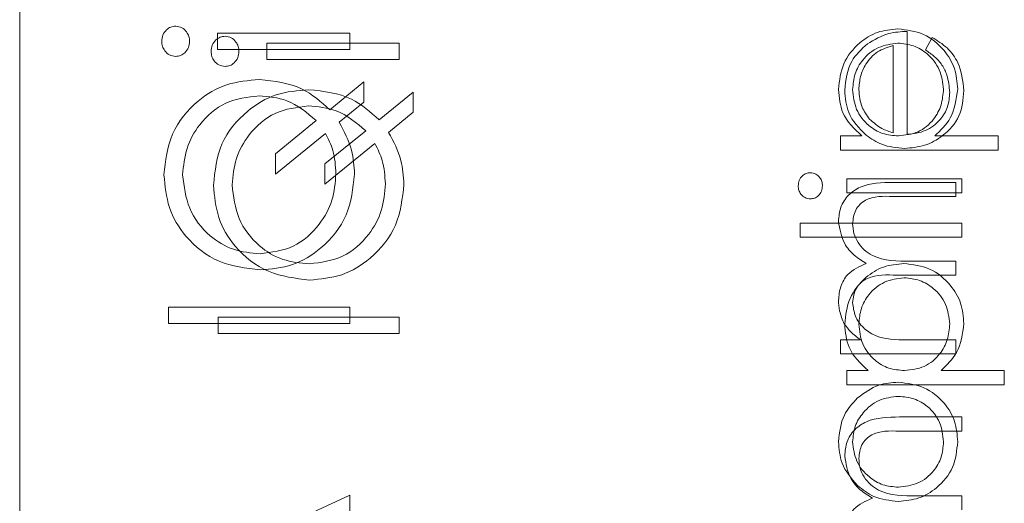
# Model space of a CAD drawing. Units: millimetres. Extents: x 5 to 422, y 12 to 263.
# Drawn here: x 390 to 395, y 62 to 64 of the extents above; entities that cross this region are included whole.
import ezdxf

# ---------------------------------------------------------------- set-up
doc = ezdxf.new("R2010")
doc.units = ezdxf.units.MM

msp = doc.modelspace()

# ---------------------------------------------------------------- linework, layer by layer
at = {"color": 7, "linetype": 'Continuous', "lineweight": 15}
for p, q in [((390.4973, 71.8448), (390.4973, 49.6748)), ((391.4385, 64.1205), (391.4385, 64.1979)), ((391.4385, 64.1979), (392.0688, 64.1979)), ((392.0688, 64.1979), (392.0688, 64.1205)), ((394.7217, 64.2063), (394.7217, 63.7159)), ((394.8083, 64.1177), (394.8397, 64.1775)), ((392.0688, 64.1205), (391.4385, 64.1205)), ((391.6736, 64.0723), (391.6736, 64.1497)), ((391.6736, 64.1497), (392.3039, 64.1497)), ((392.3039, 64.1497), (392.3039, 64.0723)), ((394.6544, 63.723), (394.6544, 64.139)), ((392.3039, 64.0723), (391.6736, 64.0723)), ((391.9727, 63.8331), (392.1351, 63.9656)), ((392.1351, 63.9656), (392.1351, 63.8691)), ((392.2078, 63.7849), (392.3703, 63.9175)), ((392.3703, 63.9175), (392.3703, 63.8209)), ((392.1351, 63.8691), (392.018, 63.7733)), ((391.7149, 63.6229), (391.9089, 63.7811)), ((392.3703, 63.8209), (392.2531, 63.7252)), ((391.9501, 63.5747), (392.1441, 63.7329)), ((391.953, 63.7205), (391.7149, 63.5263)), ((394.4037, 63.6411), (394.4037, 63.7084)), ((394.4037, 63.7084), (394.5052, 63.7084)), ((394.8525, 63.7084), (395.1537, 63.7084)), ((395.1537, 63.7084), (395.1537, 63.6411)), ((392.1881, 63.6723), (391.9501, 63.4781)), ((395.1537, 63.6411), (394.4037, 63.6411)), ((391.7149, 63.5263), (391.7149, 63.6229)), ((391.9501, 63.4781), (391.9501, 63.5747)), ((394.4333, 63.4371), (394.4333, 63.5044)), ((394.4333, 63.5044), (394.9813, 63.5044)), ((394.9813, 63.5044), (394.9813, 63.4371)), ((394.6549, 63.4872), (394.9518, 63.4872)), ((394.9518, 63.4872), (394.9518, 63.4199)), ((394.9813, 63.4371), (394.4333, 63.4371)), ((394.9518, 63.4199), (394.6546, 63.4199)), ((394.2121, 63.2928), (394.9813, 63.2928)), ((394.2121, 63.2255), (394.2121, 63.2928)), ((394.9813, 63.2928), (394.9813, 63.2255)), ((394.9813, 63.2255), (394.2121, 63.2255)), ((394.7386, 63.1122), (394.9518, 63.1122)), ((394.9518, 63.1122), (394.9518, 63.0449)), ((394.9518, 63.0449), (394.6731, 63.0449)), ((391.2063, 62.8931), (392.0688, 62.8931)), ((391.2063, 62.8156), (391.2063, 62.8931)), ((392.0688, 62.8931), (392.0688, 62.8156)), ((391.4414, 62.7675), (391.4414, 62.8449)), ((391.4414, 62.8449), (392.3039, 62.8449)), ((392.3039, 62.8449), (392.3039, 62.7675)), ((392.0688, 62.8156), (391.2063, 62.8156)), ((392.3039, 62.7675), (391.4414, 62.7675)), ((394.4037, 62.6699), (394.4037, 62.7372)), ((394.4037, 62.7372), (394.499, 62.7372)), ((394.7212, 62.7372), (394.9518, 62.7372)), ((394.9518, 62.7372), (394.9518, 62.6699)), ((394.9518, 62.6699), (394.4037, 62.6699)), ((394.4333, 62.5236), (394.4333, 62.5909)), ((394.4333, 62.5909), (394.5347, 62.5909)), ((394.882, 62.5909), (395.1833, 62.5909)), ((395.1833, 62.5909), (395.1833, 62.5236)), ((395.1833, 62.5236), (394.4333, 62.5236)), ((394.6845, 62.3698), (394.9813, 62.3698)), ((394.9813, 62.3698), (394.9813, 62.3025)), ((394.9813, 62.3025), (394.6842, 62.3025)), ((391.2063, 61.5993), (392.0688, 61.9974)), ((392.0688, 61.9974), (392.0688, 61.9132)), ((394.7681, 61.9948), (394.9813, 61.9948)), ((394.9813, 61.9948), (394.9813, 61.9275))]:
    msp.add_line(p, q, dxfattribs=at)
for points, knots in [([(391.1731, 64.1588), (391.1741, 64.1691), (391.1762, 64.1895), (391.1936, 64.2131), (391.2156, 64.2285), (391.2317, 64.2302), (391.2398, 64.231)], [0, 0, 0, 0, 0.279869, 0.559866, 0.779911, 1, 1, 1, 1]), ([(391.2398, 64.231), (391.2499, 64.2295), (391.2703, 64.2266), (391.2913, 64.2059), (391.304, 64.1828), (391.3052, 64.1668), (391.3058, 64.1588)], [0, 0, 0, 0, 0.27916, 0.558862, 0.779356, 1, 1, 1, 1]), ([(394.3941, 63.9298), (394.3989, 63.9719), (394.4086, 64.056), (394.4848, 64.1497), (394.5772, 64.2089), (394.6432, 64.2149), (394.6763, 64.218)], [0, 0, 0, 0, 0.2796269, 0.559432, 0.7797032, 1, 1, 1, 1]), ([(394.3941, 63.9298), (394.3989, 63.9719), (394.4086, 64.056), (394.4848, 64.1497), (394.5772, 64.2089), (394.6432, 64.2149), (394.6763, 64.218)], [0, 0, 0, 0, 0.2796269, 0.559432, 0.7797032, 1, 1, 1, 1]), ([(394.5315, 64.1467), (394.5645, 64.1662), (394.6235, 64.2011), (394.6916, 64.2047), (394.7217, 64.2063)], [0, 0, 0, 0, 0.558897, 1, 1, 1, 1]), ([(394.5315, 64.1467), (394.5645, 64.1662), (394.6235, 64.2011), (394.6916, 64.2047), (394.7217, 64.2063)], [0, 0, 0, 0, 0.558897, 1, 1, 1, 1]), ([(394.6763, 64.218), (394.7185, 64.2131), (394.8028, 64.2033), (394.8956, 64.125), (394.9528, 64.0313), (394.9586, 63.9651), (394.9614, 63.9319)], [0, 0, 0, 0, 0.2795398, 0.5592729, 0.7795593, 1, 1, 1, 1]), ([(394.6763, 64.218), (394.7185, 64.2131), (394.8028, 64.2033), (394.8956, 64.125), (394.9528, 64.0313), (394.9586, 63.9651), (394.9614, 63.9319)], [0, 0, 0, 0, 0.2795398, 0.5592729, 0.7795593, 1, 1, 1, 1]), ([(391.2398, 64.0873), (391.2296, 64.0887), (391.2092, 64.0915), (391.1879, 64.1117), (391.175, 64.1348), (391.1737, 64.1508), (391.1731, 64.1588)], [0, 0, 0, 0, 0.279289, 0.558897, 0.779452, 1, 1, 1, 1]), ([(391.3058, 64.1588), (391.3047, 64.1487), (391.3025, 64.1285), (391.2853, 64.1052), (391.2636, 64.0899), (391.2477, 64.0882), (391.2398, 64.0873)], [0, 0, 0, 0, 0.2797838, 0.5596976, 0.7799206, 1, 1, 1, 1]), ([(391.4082, 64.1106), (391.4093, 64.1209), (391.4114, 64.1414), (391.4288, 64.165), (391.4508, 64.1803), (391.4669, 64.182), (391.4749, 64.1829)], [0, 0, 0, 0, 0.279869, 0.559866, 0.779911, 1, 1, 1, 1]), ([(391.4749, 64.1829), (391.4851, 64.1814), (391.5055, 64.1784), (391.5264, 64.1577), (391.5392, 64.1347), (391.5403, 64.1186), (391.5409, 64.1106)], [0, 0, 0, 0, 0.27916, 0.558862, 0.779356, 1, 1, 1, 1]), ([(394.677, 64.1507), (394.645, 64.1462), (394.581, 64.1373), (394.5095, 64.078), (394.4683, 64.0049), (394.4637, 63.9545), (394.4614, 63.9292)], [0, 0, 0, 0, 0.2793874, 0.5590918, 0.7795083, 1, 1, 1, 1]), ([(394.677, 64.1507), (394.645, 64.1462), (394.581, 64.1373), (394.5095, 64.078), (394.4683, 64.0049), (394.4637, 63.9545), (394.4614, 63.9292)], [0, 0, 0, 0, 0.2793874, 0.5590918, 0.7795083, 1, 1, 1, 1]), ([(394.8941, 63.9303), (394.8901, 63.9623), (394.8821, 64.0265), (394.824, 64.0985), (394.7525, 64.1422), (394.7022, 64.1478), (394.677, 64.1507)], [0, 0, 0, 0, 0.279628, 0.559247, 0.779775, 1, 1, 1, 1]), ([(394.8941, 63.9303), (394.8901, 63.9623), (394.8821, 64.0265), (394.824, 64.0985), (394.7525, 64.1422), (394.7022, 64.1478), (394.677, 64.1507)], [0, 0, 0, 0, 0.279628, 0.559247, 0.779775, 1, 1, 1, 1]), ([(394.8397, 64.1775), (394.8645, 64.1622), (394.914, 64.1316), (394.9777, 64.0454), (394.9859, 63.9702), (394.9909, 63.9243)], [0, 0, 0, 0, 0.280919, 0.561407, 1, 1, 1, 1]), ([(394.8397, 64.1775), (394.8645, 64.1622), (394.914, 64.1316), (394.9777, 64.0454), (394.9859, 63.9702), (394.9909, 63.9243)], [0, 0, 0, 0, 0.280919, 0.561407, 1, 1, 1, 1]), ([(391.4749, 64.0391), (391.4647, 64.0405), (391.4444, 64.0433), (391.423, 64.0636), (391.4101, 64.0866), (391.4089, 64.1026), (391.4082, 64.1106)], [0, 0, 0, 0, 0.279289, 0.558897, 0.779452, 1, 1, 1, 1]), ([(391.5409, 64.1106), (391.5398, 64.1005), (391.5377, 64.0803), (391.5204, 64.057), (391.4988, 64.0418), (391.4829, 64.04), (391.4749, 64.0391)], [0, 0, 0, 0, 0.279784, 0.559698, 0.779921, 1, 1, 1, 1]), ([(394.4236, 63.926), (394.4293, 63.9747), (394.4394, 64.0618), (394.5033, 64.1207), (394.5315, 64.1467)], [0, 0, 0, 0, 0.558919, 1, 1, 1, 1]), ([(394.4236, 63.926), (394.4293, 63.9747), (394.4394, 64.0618), (394.5033, 64.1207), (394.5315, 64.1467)], [0, 0, 0, 0, 0.558919, 1, 1, 1, 1]), ([(394.6544, 64.139), (394.6285, 64.1308), (394.5766, 64.1143), (394.5245, 64.0568), (394.4959, 63.9929), (394.4926, 63.9506), (394.4909, 63.9294)], [0, 0, 0, 0, 0.280138, 0.559194, 0.779598, 1, 1, 1, 1]), ([(394.6544, 64.139), (394.6285, 64.1308), (394.5766, 64.1143), (394.5245, 64.0568), (394.4959, 63.9929), (394.4926, 63.9506), (394.4909, 63.9294)], [0, 0, 0, 0, 0.280138, 0.559194, 0.779598, 1, 1, 1, 1]), ([(394.9236, 63.9159), (394.921, 63.9435), (394.9165, 63.989), (394.8889, 64.0471), (394.8525, 64.0872), (394.823, 64.1075), (394.8083, 64.1177)], [0, 0, 0, 0, 0.339465, 0.559626, 0.779498, 1, 1, 1, 1]), ([(394.9236, 63.9159), (394.921, 63.9435), (394.9165, 63.989), (394.8889, 64.0471), (394.8525, 64.0872), (394.823, 64.1075), (394.8083, 64.1177)], [0, 0, 0, 0, 0.339465, 0.559626, 0.779498, 1, 1, 1, 1]), ([(391.1841, 63.5225), (391.1916, 63.5897), (391.2066, 63.7242), (391.3302, 63.8733), (391.4802, 63.9636), (391.5857, 63.9723), (391.6385, 63.9767)], [0, 0, 0, 0, 0.279649, 0.559301, 0.779538, 1, 1, 1, 1]), ([(391.6385, 63.9767), (391.7096, 63.969), (391.8367, 63.9553), (391.9311, 63.8705), (391.9727, 63.8331)], [0, 0, 0, 0, 0.559037, 1, 1, 1, 1]), ([(391.4193, 63.4743), (391.4268, 63.5415), (391.4417, 63.676), (391.5653, 63.8251), (391.7153, 63.9155), (391.8209, 63.9242), (391.8737, 63.9285)], [0, 0, 0, 0, 0.279649, 0.559301, 0.779538, 1, 1, 1, 1]), ([(391.8737, 63.9285), (391.9447, 63.9208), (392.0718, 63.9071), (392.1662, 63.8223), (392.2078, 63.7849)], [0, 0, 0, 0, 0.559037, 1, 1, 1, 1]), ([(394.5052, 63.7084), (394.4692, 63.7425), (394.4048, 63.8036), (394.3974, 63.8911), (394.3941, 63.9298)], [0, 0, 0, 0, 0.558418, 1, 1, 1, 1]), ([(394.5052, 63.7084), (394.4692, 63.7425), (394.4048, 63.8036), (394.3974, 63.8911), (394.3941, 63.9298)], [0, 0, 0, 0, 0.558418, 1, 1, 1, 1]), ([(394.5258, 63.7117), (394.4927, 63.7454), (394.4334, 63.8056), (394.4266, 63.8891), (394.4236, 63.926)], [0, 0, 0, 0, 0.558577, 1, 1, 1, 1]), ([(394.5258, 63.7117), (394.4927, 63.7454), (394.4334, 63.8056), (394.4266, 63.8891), (394.4236, 63.926)], [0, 0, 0, 0, 0.558577, 1, 1, 1, 1]), ([(394.4614, 63.9292), (394.4649, 63.8968), (394.4718, 63.8318), (394.5301, 63.7588), (394.6025, 63.7147), (394.6535, 63.7105), (394.679, 63.7084)], [0, 0, 0, 0, 0.279747, 0.559315, 0.779515, 1, 1, 1, 1]), ([(394.4614, 63.9292), (394.4649, 63.8968), (394.4718, 63.8318), (394.5301, 63.7588), (394.6025, 63.7147), (394.6535, 63.7105), (394.679, 63.7084)], [0, 0, 0, 0, 0.279747, 0.559315, 0.779515, 1, 1, 1, 1]), ([(394.4909, 63.9294), (394.4935, 63.9003), (394.498, 63.8483), (394.5288, 63.8066), (394.5423, 63.7882)], [0, 0, 0, 0, 0.559458, 1, 1, 1, 1]), ([(394.4909, 63.9294), (394.4935, 63.9003), (394.498, 63.8483), (394.5288, 63.8066), (394.5423, 63.7882)], [0, 0, 0, 0, 0.559458, 1, 1, 1, 1]), ([(394.679, 63.7084), (394.7114, 63.7119), (394.7761, 63.7191), (394.8471, 63.7804), (394.8869, 63.8543), (394.8917, 63.905), (394.8941, 63.9303)], [0, 0, 0, 0, 0.279654, 0.558875, 0.779455, 1, 1, 1, 1]), ([(394.679, 63.7084), (394.7114, 63.7119), (394.7761, 63.7191), (394.8471, 63.7804), (394.8869, 63.8543), (394.8917, 63.905), (394.8941, 63.9303)], [0, 0, 0, 0, 0.279654, 0.558875, 0.779455, 1, 1, 1, 1]), ([(394.9909, 63.9243), (394.9872, 63.8826), (394.9797, 63.7994), (394.8997, 63.7097), (394.8061, 63.6576), (394.7412, 63.6516), (394.7088, 63.6486)], [0, 0, 0, 0, 0.279885, 0.558859, 0.779462, 1, 1, 1, 1]), ([(394.9909, 63.9243), (394.9872, 63.8826), (394.9797, 63.7994), (394.8997, 63.7097), (394.8061, 63.6576), (394.7412, 63.6516), (394.7088, 63.6486)], [0, 0, 0, 0, 0.279885, 0.558859, 0.779462, 1, 1, 1, 1]), ([(394.7217, 63.7159), (394.7514, 63.7194), (394.8107, 63.7263), (394.8779, 63.7793), (394.9179, 63.8458), (394.9217, 63.8925), (394.9236, 63.9159)], [0, 0, 0, 0, 0.279963, 0.559359, 0.779526, 1, 1, 1, 1]), ([(394.7217, 63.7159), (394.7514, 63.7194), (394.8107, 63.7263), (394.8779, 63.7793), (394.9179, 63.8458), (394.9217, 63.8925), (394.9236, 63.9159)], [0, 0, 0, 0, 0.279963, 0.559359, 0.779526, 1, 1, 1, 1]), ([(394.9614, 63.9319), (394.9549, 63.8831), (394.9433, 63.7958), (394.8803, 63.7351), (394.8525, 63.7084)], [0, 0, 0, 0, 0.558466, 1, 1, 1, 1]), ([(394.9614, 63.9319), (394.9549, 63.8831), (394.9433, 63.7958), (394.8803, 63.7351), (394.8525, 63.7084)], [0, 0, 0, 0, 0.558466, 1, 1, 1, 1]), ([(391.6363, 63.8993), (391.5817, 63.8927), (391.4724, 63.8796), (391.3542, 63.7748), (391.2853, 63.6511), (391.2768, 63.5656), (391.2726, 63.5228)], [0, 0, 0, 0, 0.279456, 0.558872, 0.779514, 1, 1, 1, 1]), ([(391.9089, 63.7811), (391.8645, 63.8189), (391.7849, 63.8864), (391.6818, 63.8954), (391.6363, 63.8993)], [0, 0, 0, 0, 0.559301, 1, 1, 1, 1]), ([(391.8714, 63.8511), (391.8168, 63.8445), (391.7076, 63.8314), (391.5894, 63.7266), (391.5204, 63.6029), (391.512, 63.5174), (391.5078, 63.4746)], [0, 0, 0, 0, 0.279456, 0.558872, 0.779514, 1, 1, 1, 1]), ([(392.1441, 63.7329), (392.0996, 63.7707), (392.0201, 63.8382), (391.9169, 63.8472), (391.8714, 63.8511)], [0, 0, 0, 0, 0.5593009, 1, 1, 1, 1]), ([(394.5423, 63.7882), (394.5608, 63.7718), (394.594, 63.7426), (394.6359, 63.729), (394.6544, 63.723)], [0, 0, 0, 0, 0.558795, 1, 1, 1, 1]), ([(394.5423, 63.7882), (394.5608, 63.7718), (394.594, 63.7426), (394.6359, 63.729), (394.6544, 63.723)], [0, 0, 0, 0, 0.558795, 1, 1, 1, 1]), ([(392.018, 63.7733), (392.0413, 63.7298), (392.0829, 63.6521), (392.0884, 63.5644), (392.0909, 63.5258)], [0, 0, 0, 0, 0.559661, 1, 1, 1, 1]), ([(392.0024, 63.5283), (392.0002, 63.5661), (391.9961, 63.6336), (391.9662, 63.6939), (391.953, 63.7205)], [0, 0, 0, 0, 0.559843, 1, 1, 1, 1]), ([(392.2531, 63.7252), (392.2764, 63.6817), (392.3181, 63.6039), (392.3236, 63.5162), (392.326, 63.4776)], [0, 0, 0, 0, 0.559661, 1, 1, 1, 1]), ([(394.7088, 63.6486), (394.6716, 63.652), (394.605, 63.6579), (394.55, 63.6953), (394.5258, 63.7117)], [0, 0, 0, 0, 0.559427, 1, 1, 1, 1]), ([(394.7088, 63.6486), (394.6716, 63.652), (394.605, 63.6579), (394.55, 63.6953), (394.5258, 63.7117)], [0, 0, 0, 0, 0.559427, 1, 1, 1, 1]), ([(392.2376, 63.4802), (392.2353, 63.5179), (392.2313, 63.5854), (392.2013, 63.6457), (392.1881, 63.6723)], [0, 0, 0, 0, 0.559843, 1, 1, 1, 1]), ([(391.6413, 63.07), (391.5744, 63.0781), (391.4406, 63.0944), (391.2883, 63.2137), (391.199, 63.3646), (391.1891, 63.4698), (391.1841, 63.5225)], [0, 0, 0, 0, 0.2796831, 0.5592615, 0.7795988, 1, 1, 1, 1]), ([(391.2726, 63.5228), (391.2794, 63.4682), (391.2931, 63.3589), (391.3892, 63.2337), (391.5118, 63.1592), (391.5979, 63.1513), (391.641, 63.1474)], [0, 0, 0, 0, 0.2797064, 0.5593525, 0.7796375, 1, 1, 1, 1]), ([(391.641, 63.1474), (391.6958, 63.1543), (391.8056, 63.168), (391.9225, 63.2751), (391.9921, 63.3992), (391.999, 63.4853), (392.0024, 63.5283)], [0, 0, 0, 0, 0.279311, 0.558981, 0.779421, 1, 1, 1, 1]), ([(392.0909, 63.5258), (392.0835, 63.4588), (392.0688, 63.325), (391.9469, 63.1761), (391.7989, 63.0839), (391.6939, 63.0746), (391.6413, 63.07)], [0, 0, 0, 0, 0.279688, 0.55937, 0.779633, 1, 1, 1, 1]), ([(394.2025, 63.4704), (394.2034, 63.4793), (394.2052, 63.4972), (394.2203, 63.5177), (394.2395, 63.531), (394.2535, 63.5325), (394.2605, 63.5332)], [0, 0, 0, 0, 0.279869, 0.559866, 0.779911, 1, 1, 1, 1]), ([(394.2025, 63.4704), (394.2034, 63.4793), (394.2052, 63.4972), (394.2203, 63.5177), (394.2395, 63.531), (394.2535, 63.5325), (394.2605, 63.5332)], [0, 0, 0, 0, 0.279869, 0.559866, 0.779911, 1, 1, 1, 1]), ([(394.2605, 63.5332), (394.2693, 63.5319), (394.287, 63.5293), (394.3053, 63.5114), (394.3164, 63.4913), (394.3174, 63.4774), (394.3179, 63.4704)], [0, 0, 0, 0, 0.27916, 0.558862, 0.779356, 1, 1, 1, 1]), ([(394.2605, 63.5332), (394.2693, 63.5319), (394.287, 63.5293), (394.3053, 63.5114), (394.3164, 63.4913), (394.3174, 63.4774), (394.3179, 63.4704)], [0, 0, 0, 0, 0.27916, 0.558862, 0.779356, 1, 1, 1, 1]), ([(391.8765, 63.0218), (391.8095, 63.0299), (391.6757, 63.0462), (391.5235, 63.1655), (391.4342, 63.3164), (391.4242, 63.4217), (391.4193, 63.4743)], [0, 0, 0, 0, 0.279683, 0.559262, 0.779599, 1, 1, 1, 1]), ([(391.5078, 63.4746), (391.5146, 63.42), (391.5283, 63.3108), (391.6243, 63.1856), (391.7469, 63.111), (391.833, 63.1031), (391.8761, 63.0992)], [0, 0, 0, 0, 0.279706, 0.559353, 0.779638, 1, 1, 1, 1]), ([(391.8761, 63.0992), (391.931, 63.1061), (392.0408, 63.1198), (392.1576, 63.2269), (392.2273, 63.351), (392.2341, 63.4371), (392.2376, 63.4802)], [0, 0, 0, 0, 0.279311, 0.558981, 0.779421, 1, 1, 1, 1]), ([(392.326, 63.4776), (392.3187, 63.4107), (392.3039, 63.2768), (392.182, 63.1279), (392.0341, 63.0357), (391.929, 63.0264), (391.8765, 63.0218)], [0, 0, 0, 0, 0.279688, 0.55937, 0.779633, 1, 1, 1, 1]), ([(394.2605, 63.4082), (394.2516, 63.4095), (394.2339, 63.4119), (394.2153, 63.4295), (394.2041, 63.4496), (394.203, 63.4635), (394.2025, 63.4704)], [0, 0, 0, 0, 0.279289, 0.558897, 0.779452, 1, 1, 1, 1]), ([(394.2605, 63.4082), (394.2516, 63.4095), (394.2339, 63.4119), (394.2153, 63.4295), (394.2041, 63.4496), (394.203, 63.4635), (394.2025, 63.4704)], [0, 0, 0, 0, 0.279289, 0.558897, 0.779452, 1, 1, 1, 1]), ([(394.3179, 63.4704), (394.3169, 63.4616), (394.315, 63.444), (394.3001, 63.4238), (394.2812, 63.4105), (394.2674, 63.409), (394.2605, 63.4082)], [0, 0, 0, 0, 0.279784, 0.559698, 0.779921, 1, 1, 1, 1]), ([(394.3179, 63.4704), (394.3169, 63.4616), (394.315, 63.444), (394.3001, 63.4238), (394.2812, 63.4105), (394.2674, 63.409), (394.2605, 63.4082)], [0, 0, 0, 0, 0.279784, 0.559698, 0.779921, 1, 1, 1, 1]), ([(394.3941, 63.3017), (394.3962, 63.3244), (394.4004, 63.3699), (394.4384, 63.429), (394.5222, 63.4855), (394.6002, 63.4865), (394.6549, 63.4872)], [0, 0, 0, 0, 0.186885, 0.373579, 0.560268, 1, 1, 1, 1]), ([(394.3941, 63.3017), (394.3962, 63.3244), (394.4004, 63.3699), (394.4384, 63.429), (394.5222, 63.4855), (394.6002, 63.4865), (394.6549, 63.4872)], [0, 0, 0, 0, 0.186885, 0.373579, 0.560268, 1, 1, 1, 1]), ([(394.6546, 63.4199), (394.608, 63.4214), (394.5495, 63.4234), (394.4947, 63.3831), (394.4677, 63.3464), (394.4639, 63.3125), (394.4614, 63.2899)], [0, 0, 0, 0, 0.4994454, 0.6249333, 0.750561, 1, 1, 1, 1]), ([(394.6546, 63.4199), (394.608, 63.4214), (394.5495, 63.4234), (394.4947, 63.3831), (394.4677, 63.3464), (394.4639, 63.3125), (394.4614, 63.2899)], [0, 0, 0, 0, 0.4994454, 0.6249333, 0.750561, 1, 1, 1, 1]), ([(394.5265, 63.1006), (394.5064, 63.1131), (394.4663, 63.138), (394.41, 63.2038), (394.4001, 63.2646), (394.3941, 63.3017)], [0, 0, 0, 0, 0.281263, 0.562094, 1, 1, 1, 1]), ([(394.5265, 63.1006), (394.5064, 63.1131), (394.4663, 63.138), (394.41, 63.2038), (394.4001, 63.2646), (394.3941, 63.3017)], [0, 0, 0, 0, 0.281263, 0.562094, 1, 1, 1, 1]), ([(394.4614, 63.2899), (394.4626, 63.2744), (394.4651, 63.2432), (394.4856, 63.2003), (394.5154, 63.1641), (394.5939, 63.1112), (394.6744, 63.1118), (394.7386, 63.1122)], [0, 0, 0, 0, 0.125317, 0.250662, 0.376086, 0.501515, 1, 1, 1, 1]), ([(394.4614, 63.2899), (394.4626, 63.2744), (394.4651, 63.2432), (394.4856, 63.2003), (394.5154, 63.1641), (394.5939, 63.1112), (394.6744, 63.1118), (394.7386, 63.1122)], [0, 0, 0, 0, 0.125317, 0.250662, 0.376086, 0.501515, 1, 1, 1, 1]), ([(394.3941, 62.9262), (394.3964, 62.9481), (394.4009, 62.9919), (394.441, 63.0635), (394.4941, 63.0866), (394.5265, 63.1006)], [0, 0, 0, 0, 0.280809, 0.561507, 1, 1, 1, 1]), ([(394.3941, 62.9262), (394.3964, 62.9481), (394.4009, 62.9919), (394.441, 63.0635), (394.4941, 63.0866), (394.5265, 63.1006)], [0, 0, 0, 0, 0.280809, 0.561507, 1, 1, 1, 1]), ([(394.4236, 62.8124), (394.4284, 62.8544), (394.4381, 62.9385), (394.5143, 63.0322), (394.6067, 63.0914), (394.6727, 63.0975), (394.7058, 63.1005)], [0, 0, 0, 0, 0.2796269, 0.559432, 0.7797032, 1, 1, 1, 1]), ([(394.4236, 62.8124), (394.4284, 62.8544), (394.4381, 62.9385), (394.5143, 63.0322), (394.6067, 63.0914), (394.6727, 63.0975), (394.7058, 63.1005)], [0, 0, 0, 0, 0.2796269, 0.559432, 0.7797032, 1, 1, 1, 1]), ([(394.7058, 63.1005), (394.748, 63.0956), (394.8323, 63.0859), (394.9251, 63.0075), (394.9824, 62.9139), (394.9881, 62.8476), (394.9909, 62.8145)], [0, 0, 0, 0, 0.2795398, 0.5592729, 0.7795593, 1, 1, 1, 1]), ([(394.7058, 63.1005), (394.748, 63.0956), (394.8323, 63.0859), (394.9251, 63.0075), (394.9824, 62.9139), (394.9881, 62.8476), (394.9909, 62.8145)], [0, 0, 0, 0, 0.2795398, 0.5592729, 0.7795593, 1, 1, 1, 1]), ([(394.6731, 63.0449), (394.6239, 63.047), (394.5623, 63.0495), (394.5005, 63.012), (394.4694, 62.9745), (394.4646, 62.9385), (394.4614, 62.9145)], [0, 0, 0, 0, 0.500537, 0.625897, 0.751368, 1, 1, 1, 1]), ([(394.6731, 63.0449), (394.6239, 63.047), (394.5623, 63.0495), (394.5005, 63.012), (394.4694, 62.9745), (394.4646, 62.9385), (394.4614, 62.9145)], [0, 0, 0, 0, 0.500537, 0.625897, 0.751368, 1, 1, 1, 1]), ([(394.7065, 63.0332), (394.6745, 63.0288), (394.6105, 63.0198), (394.539, 62.9606), (394.4978, 62.8875), (394.4932, 62.837), (394.4909, 62.8118)], [0, 0, 0, 0, 0.279387, 0.559092, 0.779508, 1, 1, 1, 1]), ([(394.7065, 63.0332), (394.6745, 63.0288), (394.6105, 63.0198), (394.539, 62.9606), (394.4978, 62.8875), (394.4932, 62.837), (394.4909, 62.8118)], [0, 0, 0, 0, 0.279387, 0.559092, 0.779508, 1, 1, 1, 1]), ([(394.9236, 62.8128), (394.9196, 62.8449), (394.9116, 62.909), (394.8535, 62.9811), (394.782, 63.0247), (394.7317, 63.0304), (394.7065, 63.0332)], [0, 0, 0, 0, 0.279628, 0.559247, 0.779775, 1, 1, 1, 1]), ([(394.9236, 62.8128), (394.9196, 62.8449), (394.9116, 62.909), (394.8535, 62.9811), (394.782, 63.0247), (394.7317, 63.0304), (394.7065, 63.0332)], [0, 0, 0, 0, 0.279628, 0.559247, 0.779775, 1, 1, 1, 1]), ([(394.4219, 62.8132), (394.413, 62.8335), (394.3971, 62.8696), (394.395, 62.9089), (394.3941, 62.9262)], [0, 0, 0, 0, 0.559743, 1, 1, 1, 1]), ([(394.4219, 62.8132), (394.413, 62.8335), (394.3971, 62.8696), (394.395, 62.9089), (394.3941, 62.9262)], [0, 0, 0, 0, 0.559743, 1, 1, 1, 1]), ([(394.4614, 62.9145), (394.4642, 62.8924), (394.4698, 62.8482), (394.5097, 62.7926), (394.5916, 62.7384), (394.6678, 62.7377), (394.7212, 62.7372)], [0, 0, 0, 0, 0.186544, 0.37335, 0.56013, 1, 1, 1, 1]), ([(394.4614, 62.9145), (394.4642, 62.8924), (394.4698, 62.8482), (394.5097, 62.7926), (394.5916, 62.7384), (394.6678, 62.7377), (394.7212, 62.7372)], [0, 0, 0, 0, 0.186544, 0.37335, 0.56013, 1, 1, 1, 1]), ([(394.499, 62.7372), (394.4825, 62.7494), (394.4532, 62.771), (394.4315, 62.8003), (394.4219, 62.8132)], [0, 0, 0, 0, 0.560148, 1, 1, 1, 1]), ([(394.499, 62.7372), (394.4825, 62.7494), (394.4532, 62.771), (394.4315, 62.8003), (394.4219, 62.8132)], [0, 0, 0, 0, 0.560148, 1, 1, 1, 1]), ([(394.5347, 62.5909), (394.4987, 62.625), (394.4343, 62.6861), (394.4269, 62.7737), (394.4236, 62.8124)], [0, 0, 0, 0, 0.558418, 1, 1, 1, 1]), ([(394.5347, 62.5909), (394.4987, 62.625), (394.4343, 62.6861), (394.4269, 62.7737), (394.4236, 62.8124)], [0, 0, 0, 0, 0.558418, 1, 1, 1, 1]), ([(394.4909, 62.8118), (394.4944, 62.7793), (394.5013, 62.7144), (394.5596, 62.6413), (394.632, 62.5973), (394.683, 62.593), (394.7085, 62.5909)], [0, 0, 0, 0, 0.279747, 0.559315, 0.779515, 1, 1, 1, 1]), ([(394.4909, 62.8118), (394.4944, 62.7793), (394.5013, 62.7144), (394.5596, 62.6413), (394.632, 62.5973), (394.683, 62.593), (394.7085, 62.5909)], [0, 0, 0, 0, 0.279747, 0.559315, 0.779515, 1, 1, 1, 1]), ([(394.7085, 62.5909), (394.7409, 62.5945), (394.8056, 62.6017), (394.8766, 62.663), (394.9164, 62.7369), (394.9212, 62.7875), (394.9236, 62.8128)], [0, 0, 0, 0, 0.279654, 0.558875, 0.779455, 1, 1, 1, 1]), ([(394.7085, 62.5909), (394.7409, 62.5945), (394.8056, 62.6017), (394.8766, 62.663), (394.9164, 62.7369), (394.9212, 62.7875), (394.9236, 62.8128)], [0, 0, 0, 0, 0.279654, 0.558875, 0.779455, 1, 1, 1, 1]), ([(394.9909, 62.8145), (394.9844, 62.7657), (394.9728, 62.6783), (394.9098, 62.6177), (394.882, 62.5909)], [0, 0, 0, 0, 0.558466, 1, 1, 1, 1]), ([(394.9909, 62.8145), (394.9844, 62.7657), (394.9728, 62.6783), (394.9098, 62.6177), (394.882, 62.5909)], [0, 0, 0, 0, 0.558466, 1, 1, 1, 1]), ([(394.4844, 62.4602), (394.5171, 62.4844), (394.5755, 62.5277), (394.6475, 62.533), (394.6793, 62.5353)], [0, 0, 0, 0, 0.559216, 1, 1, 1, 1]), ([(394.4844, 62.4602), (394.5171, 62.4844), (394.5755, 62.5277), (394.6475, 62.533), (394.6793, 62.5353)], [0, 0, 0, 0, 0.559216, 1, 1, 1, 1]), ([(394.6793, 62.5353), (394.721, 62.5301), (394.8043, 62.5198), (394.898, 62.4443), (394.9539, 62.3505), (394.9589, 62.2848), (394.9614, 62.2519)], [0, 0, 0, 0, 0.279521, 0.559381, 0.779507, 1, 1, 1, 1]), ([(394.6793, 62.5353), (394.721, 62.5301), (394.8043, 62.5198), (394.898, 62.4443), (394.9539, 62.3505), (394.9589, 62.2848), (394.9614, 62.2519)], [0, 0, 0, 0, 0.279521, 0.559381, 0.779507, 1, 1, 1, 1]), ([(394.6797, 62.468), (394.6477, 62.4643), (394.5835, 62.4569), (394.513, 62.3977), (394.4684, 62.3271), (394.4637, 62.2768), (394.4614, 62.2516)], [0, 0, 0, 0, 0.279586, 0.559398, 0.779653, 1, 1, 1, 1]), ([(394.6797, 62.468), (394.6477, 62.4643), (394.5835, 62.4569), (394.513, 62.3977), (394.4684, 62.3271), (394.4637, 62.2768), (394.4614, 62.2516)], [0, 0, 0, 0, 0.279586, 0.559398, 0.779653, 1, 1, 1, 1]), ([(394.8941, 62.2516), (394.8905, 62.2834), (394.8833, 62.3469), (394.8261, 62.4188), (394.7545, 62.4607), (394.7047, 62.4655), (394.6797, 62.468)], [0, 0, 0, 0, 0.279745, 0.559113, 0.779606, 1, 1, 1, 1]), ([(394.8941, 62.2516), (394.8905, 62.2834), (394.8833, 62.3469), (394.8261, 62.4188), (394.7545, 62.4607), (394.7047, 62.4655), (394.6797, 62.468)], [0, 0, 0, 0, 0.279745, 0.559113, 0.779606, 1, 1, 1, 1]), ([(394.3941, 62.2519), (394.3988, 62.2964), (394.4071, 62.376), (394.4608, 62.4344), (394.4844, 62.4602)], [0, 0, 0, 0, 0.559182, 1, 1, 1, 1]), ([(394.3941, 62.2519), (394.3988, 62.2964), (394.4071, 62.376), (394.4608, 62.4344), (394.4844, 62.4602)], [0, 0, 0, 0, 0.559182, 1, 1, 1, 1]), ([(394.4236, 62.1842), (394.4257, 62.207), (394.4299, 62.2524), (394.4679, 62.3116), (394.5517, 62.368), (394.6297, 62.369), (394.6845, 62.3698)], [0, 0, 0, 0, 0.186885, 0.373579, 0.560268, 1, 1, 1, 1]), ([(394.4236, 62.1842), (394.4257, 62.207), (394.4299, 62.2524), (394.4679, 62.3116), (394.5517, 62.368), (394.6297, 62.369), (394.6845, 62.3698)], [0, 0, 0, 0, 0.186885, 0.373579, 0.560268, 1, 1, 1, 1]), ([(394.6842, 62.3025), (394.6375, 62.304), (394.579, 62.3059), (394.5242, 62.2656), (394.4972, 62.229), (394.4935, 62.1951), (394.4909, 62.1725)], [0, 0, 0, 0, 0.499445, 0.624933, 0.750561, 1, 1, 1, 1]), ([(394.6842, 62.3025), (394.6375, 62.304), (394.579, 62.3059), (394.5242, 62.2656), (394.4972, 62.229), (394.4935, 62.1951), (394.4909, 62.1725)], [0, 0, 0, 0, 0.499445, 0.624933, 0.750561, 1, 1, 1, 1]), ([(394.4849, 62.0431), (394.4555, 62.077), (394.4029, 62.1376), (394.3968, 62.2169), (394.3941, 62.2519)], [0, 0, 0, 0, 0.55888, 1, 1, 1, 1]), ([(394.4849, 62.0431), (394.4555, 62.077), (394.4029, 62.1376), (394.3968, 62.2169), (394.3941, 62.2519)], [0, 0, 0, 0, 0.55888, 1, 1, 1, 1]), ([(394.4614, 62.2516), (394.4653, 62.2196), (394.4732, 62.1555), (394.533, 62.0854), (394.6042, 62.0418), (394.6545, 62.0375), (394.6797, 62.0353)], [0, 0, 0, 0, 0.279484, 0.559256, 0.779547, 1, 1, 1, 1]), ([(394.4614, 62.2516), (394.4653, 62.2196), (394.4732, 62.1555), (394.533, 62.0854), (394.6042, 62.0418), (394.6545, 62.0375), (394.6797, 62.0353)], [0, 0, 0, 0, 0.279484, 0.559256, 0.779547, 1, 1, 1, 1]), ([(394.9614, 62.2519), (394.9572, 62.2099), (394.9487, 62.126), (394.8709, 62.0336), (394.7779, 61.977), (394.7121, 61.971), (394.6793, 61.968)], [0, 0, 0, 0, 0.279776, 0.559179, 0.779592, 1, 1, 1, 1]), ([(394.9614, 62.2519), (394.9572, 62.2099), (394.9487, 62.126), (394.8709, 62.0336), (394.7779, 61.977), (394.7121, 61.971), (394.6793, 61.968)], [0, 0, 0, 0, 0.279776, 0.559179, 0.779592, 1, 1, 1, 1]), ([(394.6797, 62.0353), (394.7114, 62.0393), (394.7748, 62.0473), (394.8466, 62.1045), (394.8874, 62.1768), (394.8919, 62.2267), (394.8941, 62.2516)], [0, 0, 0, 0, 0.2796181, 0.5591672, 0.7795123, 1, 1, 1, 1]), ([(394.6797, 62.0353), (394.7114, 62.0393), (394.7748, 62.0473), (394.8466, 62.1045), (394.8874, 62.1768), (394.8919, 62.2267), (394.8941, 62.2516)], [0, 0, 0, 0, 0.2796181, 0.5591672, 0.7795123, 1, 1, 1, 1]), ([(394.556, 61.9832), (394.5359, 61.9956), (394.4959, 62.0205), (394.4395, 62.0864), (394.4297, 62.1472), (394.4236, 62.1842)], [0, 0, 0, 0, 0.2812634, 0.5620938, 1, 1, 1, 1]), ([(394.556, 61.9832), (394.5359, 61.9956), (394.4959, 62.0205), (394.4395, 62.0864), (394.4297, 62.1472), (394.4236, 62.1842)], [0, 0, 0, 0, 0.2812634, 0.5620938, 1, 1, 1, 1]), ([(394.4909, 62.1725), (394.4922, 62.1569), (394.4946, 62.1257), (394.5151, 62.0829), (394.5449, 62.0466), (394.6234, 61.9938), (394.7039, 61.9943), (394.7681, 61.9948)], [0, 0, 0, 0, 0.125317, 0.250662, 0.376086, 0.501515, 1, 1, 1, 1]), ([(394.4909, 62.1725), (394.4922, 62.1569), (394.4946, 62.1257), (394.5151, 62.0829), (394.5449, 62.0466), (394.6234, 61.9938), (394.7039, 61.9943), (394.7681, 61.9948)], [0, 0, 0, 0, 0.125317, 0.250662, 0.376086, 0.501515, 1, 1, 1, 1]), ([(394.6793, 61.968), (394.6389, 61.9719), (394.5667, 61.979), (394.5099, 62.0235), (394.4849, 62.0431)], [0, 0, 0, 0, 0.559285, 1, 1, 1, 1]), ([(394.6793, 61.968), (394.6389, 61.9719), (394.5667, 61.979), (394.5099, 62.0235), (394.4849, 62.0431)], [0, 0, 0, 0, 0.559285, 1, 1, 1, 1]), ([(394.4236, 61.8088), (394.4259, 61.8307), (394.4304, 61.8745), (394.4705, 61.9461), (394.5236, 61.9691), (394.556, 61.9832)], [0, 0, 0, 0, 0.280809, 0.561507, 1, 1, 1, 1]), ([(394.4236, 61.8088), (394.4259, 61.8307), (394.4304, 61.8745), (394.4705, 61.9461), (394.5236, 61.9691), (394.556, 61.9832)], [0, 0, 0, 0, 0.280809, 0.561507, 1, 1, 1, 1])]:
    msp.add_open_spline(points, degree=3, knots=knots, dxfattribs=at)

doc.saveas('drawing.dxf')
